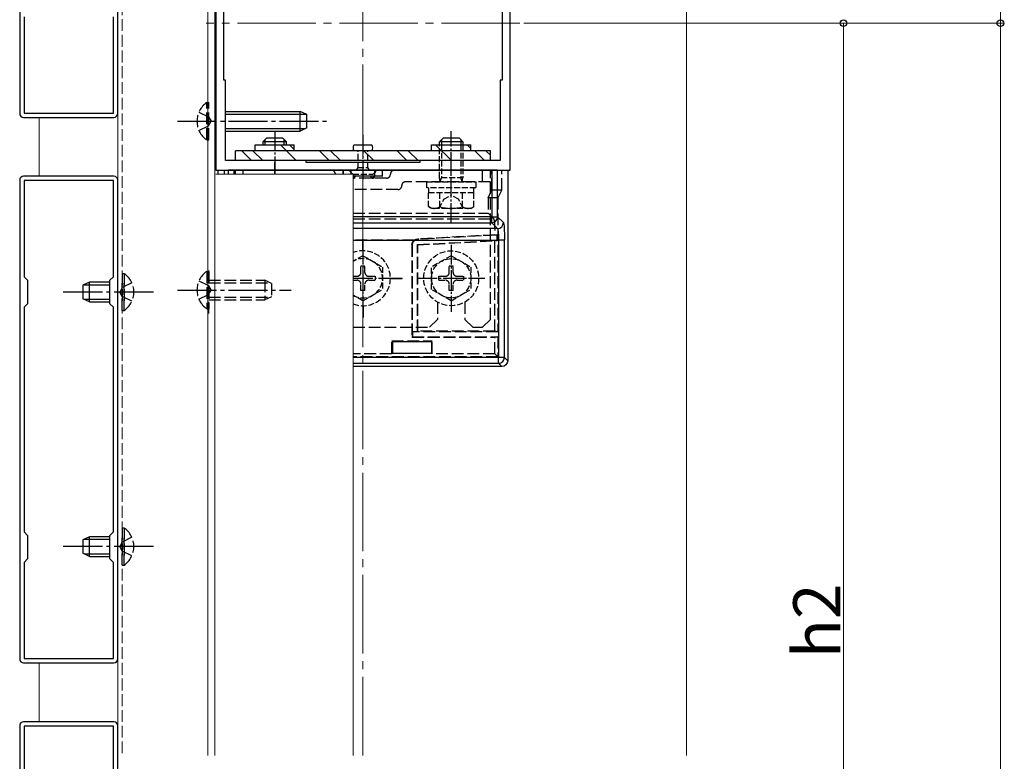
# Model space of a CAD drawing. Extents: x 0 to 1980, y 0 to 3204.
# Drawn here: x 569 to 820, y 2296 to 2484 of the extents above; entities that cross this region are included whole.
import ezdxf

# ---------------------------------------------------------------- set-up
doc = ezdxf.new("R2010")
doc.units = 0
doc.linetypes.add('YCENTER_1', pattern=[13, 10, -1, 1, -1])
doc.linetypes.add('YHIDDEN_1', pattern=[4, 3, -1])
for name, color, linetype, lineweight in [('YKK_11', 7, 'CONTINUOUS', 30), ('YKK_12', 2, 'CONTINUOUS', 13), ('YKK_13', 4, 'CONTINUOUS', 30), ('YKK_D', 6, 'CONTINUOUS', 13), ('YSS_K', 3, 'CONTINUOUS', 13)]:
    doc.layers.add(name, color=color, linetype=linetype, lineweight=lineweight)
doc.styles.get("Standard").update_dxf_attribs({"font": 'txt', "bigfont": 'BIGFONT'})

msp = doc.modelspace()

# ---------------------------------------------------------------- linework, layer by layer
at = {"layer": 'YKK_11', "linetype": 'ByBlock', "lineweight": -2, "ltscale": 0.5}
for p, q in [((569.14, 2582.62), (569.14, 2460.62)), ((594.14, 2460.62), (594.14, 2582.62)), ((619.14, 2521.12), (619.14, 2446.12)), ((694.14, 2446.12), (694.14, 2521.12)), ((621.14, 2469.12), (621.14, 2498.12)), ((692.14, 2498.12), (692.14, 2469.12)), ((570.24, 2485.22), (570.24, 2460.72)), ((593.04, 2460.72), (593.04, 2485.22)), ((621.64, 2469.12), (621.14, 2469.12)), ((621.64, 2448.62), (621.64, 2469.12)), ((692.14, 2469.12), (691.64, 2469.12)), ((691.64, 2469.12), (691.64, 2448.62)), ((570.24, 2460.72), (593.04, 2460.72)), ((570.14, 2459.62), (593.14, 2459.62)), ((642.14, 2448.62), (621.64, 2448.62)), ((642.14, 2448.12), (642.14, 2448.62)), ((671.14, 2448.12), (642.14, 2448.12)), ((671.14, 2448.12), (642.14, 2448.12)), ((691.64, 2448.62), (671.14, 2448.62)), ((671.14, 2448.62), (671.14, 2448.12)), ((619.14, 2446.12), (694.14, 2446.12)), ((569.14, 2443.62), (569.14, 2321.62)), ((593.14, 2444.62), (570.14, 2444.62)), ((593.04, 2443.52), (570.24, 2443.52)), ((570.24, 2443.52), (570.24, 2419.02)), ((593.04, 2419.02), (593.04, 2443.52)), ((594.14, 2321.62), (594.14, 2443.62)), ((570.24, 2419.02), (571.14, 2418.12)), ((571.14, 2418.12), (571.14, 2412.12)), ((592.14, 2418.12), (593.04, 2419.02)), ((592.14, 2412.12), (592.14, 2418.12)), ((571.14, 2412.12), (570.24, 2411.22)), ((593.04, 2411.22), (592.14, 2412.12)), ((570.24, 2411.22), (570.24, 2354.02)), ((570.24, 2411.22), (570.24, 2354.02)), ((593.04, 2354.02), (593.04, 2411.22)), ((570.24, 2354.02), (571.14, 2353.12)), ((571.14, 2353.12), (571.14, 2347.12)), ((592.14, 2353.12), (593.04, 2354.02)), ((592.14, 2347.12), (592.14, 2353.12)), ((571.14, 2347.12), (570.24, 2346.22)), ((593.04, 2346.22), (592.14, 2347.12)), ((570.24, 2346.22), (570.24, 2321.72)), ((593.04, 2321.72), (593.04, 2346.22)), ((570.14, 2320.62), (593.14, 2320.62)), ((570.24, 2321.72), (593.04, 2321.72)), ((569.14, 2304.62), (569.14, 2182.62)), ((593.14, 2305.62), (570.14, 2305.62)), ((593.04, 2304.52), (570.24, 2304.52)), ((570.24, 2304.52), (570.24, 2280.02)), ((593.04, 2280.02), (593.04, 2304.52)), ((594.14, 2182.62), (594.14, 2304.62))]:
    msp.add_line(p, q, dxfattribs=at)
for centre, start, end in [((570.14, 2460.62), 180, 270), ((593.14, 2460.62), 270, 360), ((570.14, 2443.62), 90, 180), ((593.14, 2443.62), 0, 90), ((570.14, 2321.62), 180, 270), ((593.14, 2321.62), 270, 360), ((570.14, 2304.62), 90, 180), ((593.14, 2304.62), 0, 90)]:
    msp.add_arc(centre, 1, start, end, dxfattribs=at)
at = {"layer": 'YKK_12'}
for p, q in [((594.14, 2580.62), (594.14, 2297.05)), ((617.14, 2297.05), (617.14, 2580.62)), ((618.89, 2580.62), (618.89, 2297.05)), ((654.14, 2445.12), (619.14, 2445.12)), ((654.14, 2297.05), (654.14, 2445.12))]:
    msp.add_line(p, q, dxfattribs=at)
at = {"layer": 'YKK_12', "linetype": 'YHIDDEN_1'}
for p, q in [((595.24, 2580.62), (595.24, 2297.05)), ((617.34, 2409.64), (617.34, 2421.39))]:
    msp.add_line(p, q, dxfattribs=at)
at = {"layer": 'YKK_12', "linetype": 'YCENTER_1', "ltscale": 2}
msp.add_line((696.63, 2483.62), (616.65, 2483.62), dxfattribs=at)
at = {"layer": 'YKK_13', "linetype": 'YHIDDEN_1'}
for p, q in [((616.83, 2453.87), (616.83, 2463.37)), ((616.83, 2463.37), (617.34, 2463.37)), ((617.34, 2453.87), (617.34, 2463.37)), ((614.84, 2460.97), (617.31, 2459.76)), ((614.84, 2456.27), (617.31, 2457.47)), ((617.31, 2459.76), (617.92, 2458.62)), ((617.31, 2457.47), (617.92, 2458.62)), ((616.83, 2453.87), (617.34, 2453.87)), ((634.14, 2445.12), (634.14, 2448.91)), ((679.14, 2440.83), (679.14, 2448.91)), ((621.23, 2446.12), (621.23, 2445.12)), ((623.74, 2446.12), (623.74, 2445.12)), ((624.14, 2445.12), (624.14, 2446.12)), ((624.14, 2446.12), (689.14, 2446.12)), ((626.14, 2445.12), (626.14, 2446.12)), ((651.64, 2445.12), (651.64, 2446.12)), ((651.69, 2445.12), (651.69, 2446.12)), ((653.64, 2445.12), (653.64, 2446.12)), ((659.64, 2444.69), (659.64, 2446.12)), ((661.59, 2444.67), (661.59, 2446.12)), ((661.64, 2444.62), (661.64, 2446.12)), ((687.14, 2443.22), (687.14, 2446.12)), ((689.14, 2408.12), (689.14, 2446.12)), ((689.54, 2441.12), (689.54, 2446.12)), ((692.05, 2441.12), (692.05, 2446.12)), ((654.14, 2444.62), (654.14, 2444.12)), ((662.64, 2444.12), (654.14, 2444.12)), ((654.38, 2444.69), (658.91, 2444.69)), ((654.64, 2444.68), (654.64, 2444.62)), ((658.64, 2444.62), (654.64, 2444.62)), ((658.64, 2444.68), (658.64, 2444.62)), ((659.14, 2444.62), (659.14, 2444.12)), ((659.38, 2444.69), (659.64, 2444.69)), ((659.64, 2444.69), (661.59, 2444.67)), ((659.64, 2444.68), (659.64, 2444.62)), ((661.64, 2444.62), (659.64, 2444.62)), ((661.59, 2444.67), (661.64, 2444.62)), ((689.14, 2443.22), (667.54, 2443.22)), ((665.54, 2441.22), (654.14, 2441.22)), ((688.54, 2439.12), (689.54, 2441.12)), ((689.54, 2441.12), (692.05, 2441.12)), ((692.05, 2441.12), (691.05, 2439.12)), ((691.05, 2439.12), (688.54, 2439.12)), ((688.54, 2439.12), (688.54, 2435.21)), ((691.05, 2439.12), (691.05, 2405.01)), ((654.14, 2435.21), (688.54, 2435.21)), ((689.97, 2433.78), (688.54, 2435.21)), ((654.14, 2433.78), (689.97, 2433.78)), ((669.71, 2428.29), (654.14, 2428.29)), ((656.59, 2425.62), (656.59, 2428.62)), ((656.59, 2428.62), (656.69, 2428.62)), ((656.69, 2425.62), (656.69, 2428.62)), ((670.56, 2428.62), (670.64, 2428.54)), ((670.56, 2427.2), (690.87, 2428.26)), ((670.56, 2427.2), (670.64, 2427.12)), ((670.56, 2405.04), (670.56, 2427.2)), ((690.87, 2429.6), (670.64, 2428.54)), ((670.64, 2427.12), (690.29, 2428.15)), ((690.87, 2429.6), (690.28, 2429.65)), ((690.87, 2428.26), (690.29, 2428.15)), ((690.29, 2405.12), (690.29, 2428.15)), ((690.87, 2428.26), (690.87, 2429.6)), ((669.14, 2427.12), (669.14, 2403.62)), ((669.22, 2427.04), (669.14, 2427.12)), ((669.22, 2427.04), (669.22, 2405.04)), ((670.64, 2405.12), (670.64, 2427.12)), ((595.24, 2419.87), (595.24, 2412.62)), ((595.24, 2419.87), (595.75, 2419.87)), ((595.75, 2419.87), (595.75, 2412.62)), ((616.83, 2420.37), (617.34, 2420.37)), ((616.83, 2420.37), (616.83, 2410.87)), ((617.34, 2420.37), (617.34, 2410.87)), ((595.24, 2410.37), (595.24, 2417.62)), ((597.74, 2417.47), (595.27, 2416.26)), ((595.75, 2410.37), (595.75, 2417.62)), ((614.84, 2417.97), (617.31, 2416.76)), ((617.34, 2418.12), (631.64, 2418.12)), ((617.34, 2417.47), (633.03, 2417.47)), ((631.64, 2418.12), (631.64, 2413.12)), ((633.34, 2417.32), (631.64, 2418.12)), ((633.34, 2417.32), (633.34, 2413.92)), ((663.64, 2418.67), (666.64, 2418.67)), ((663.64, 2418.57), (666.64, 2418.57)), ((666.64, 2418.57), (666.64, 2418.67)), ((595.27, 2416.26), (594.67, 2415.12)), ((595.27, 2413.97), (594.67, 2415.12)), ((617.31, 2416.76), (617.92, 2415.62)), ((617.31, 2414.47), (617.92, 2415.62)), ((597.74, 2412.77), (595.27, 2413.97)), ((614.84, 2413.27), (617.31, 2414.47)), ((617.34, 2413.77), (633.03, 2413.77)), ((617.34, 2413.12), (631.64, 2413.12)), ((633.34, 2413.92), (631.64, 2413.12)), ((675.64, 2412.56), (675.64, 2408.12)), ((682.64, 2412.56), (682.64, 2408.12)), ((595.24, 2410.37), (595.75, 2410.37)), ((616.83, 2410.87), (617.34, 2410.87)), ((656.59, 2411.62), (656.59, 2408.62)), ((656.69, 2411.62), (656.69, 2408.62)), ((656.59, 2408.62), (656.69, 2408.62)), ((673.64, 2406.12), (675.64, 2408.12)), ((684.64, 2406.12), (682.64, 2408.12)), ((687.14, 2406.12), (689.14, 2408.12)), ((654.14, 2406.12), (673.64, 2406.12)), ((669.25, 2405.01), (669.22, 2405.04)), ((669.22, 2405.04), (670.56, 2405.04)), ((691.05, 2405.01), (669.25, 2405.01)), ((669.25, 2405.01), (669.25, 2403.73)), ((670.56, 2405.04), (670.64, 2405.12)), ((690.29, 2405.12), (670.64, 2405.12)), ((684.64, 2406.12), (687.14, 2406.12)), ((691.05, 2405.01), (690.29, 2405.12)), ((663.99, 2402.69), (664.14, 2402.54)), ((663.99, 2402.69), (674.29, 2402.69)), ((663.99, 2399.38), (663.99, 2402.69)), ((669.25, 2403.73), (669.14, 2403.62)), ((669.14, 2403.62), (690.29, 2403.62)), ((669.25, 2403.73), (691.05, 2403.73)), ((674.29, 2402.69), (674.14, 2402.54)), ((674.29, 2399.38), (674.29, 2402.69)), ((691.05, 2403.73), (690.29, 2403.62)), ((690.29, 2399.38), (690.29, 2403.62)), ((691.05, 2403.73), (691.05, 2398.62)), ((663.99, 2399.38), (654.14, 2399.38)), ((691.05, 2398.62), (654.14, 2398.62)), ((664.14, 2399.54), (663.99, 2399.38)), ((674.14, 2399.54), (674.29, 2399.38)), ((690.29, 2399.38), (674.29, 2399.38)), ((690.29, 2399.38), (691.05, 2398.62)), ((595.24, 2355.02), (595.24, 2347.77)), ((595.24, 2355.02), (595.75, 2355.02)), ((595.75, 2355.02), (595.75, 2347.77)), ((595.24, 2345.52), (595.24, 2352.77)), ((597.74, 2352.62), (595.27, 2351.42)), ((595.75, 2345.52), (595.75, 2352.77)), ((595.27, 2351.42), (594.67, 2350.27)), ((595.27, 2349.13), (594.67, 2350.27)), ((597.74, 2347.92), (595.27, 2349.13)), ((595.24, 2345.52), (595.75, 2345.52))]:
    msp.add_line(p, q, dxfattribs=at)
at = {"layer": 'YKK_13'}
for p, q in [((621.64, 2461.12), (640.64, 2461.12)), ((621.64, 2460.47), (642.03, 2460.47)), ((640.64, 2456.12), (640.64, 2461.12)), ((642.34, 2460.32), (640.64, 2461.12)), ((642.34, 2456.92), (642.34, 2460.32)), ((621.64, 2456.77), (642.03, 2456.77)), ((621.64, 2456.12), (640.64, 2456.12)), ((642.34, 2456.92), (640.64, 2456.12))]:
    msp.add_line(p, q, dxfattribs=at)
at = {"layer": 'YKK_13', "linetype": 'YCENTER_1'}
for p, q in [((609.34, 2458.62), (647.34, 2458.62)), ((603.24, 2415.12), (580.24, 2415.12)), ((609.34, 2415.62), (638.34, 2415.62)), ((603.24, 2350.27), (580.24, 2350.27))]:
    msp.add_line(p, q, dxfattribs=at)
at = {"layer": 'YKK_13', "linetype": 'YCENTER_1', "ltscale": 0.5}
for p, q in [((634.14, 2456.13), (634.14, 2445.12)), ((656.64, 2455.2), (656.64, 2443.82)), ((679.14, 2432.72), (679.14, 2456.13)), ((656.64, 2427.15), (656.64, 2410.09)), ((679.14, 2427.15), (679.14, 2410.09)), ((654.14, 2418.62), (665.21, 2418.62)), ((670.57, 2418.62), (687.71, 2418.62))]:
    msp.add_line(p, q, dxfattribs=at)
at = {"layer": 'YKK_13', "linetype": 'Continuous', "ltscale": 0.5}
for p, q in [((629.14, 2452.62), (639.14, 2452.62)), ((629.14, 2451.12), (629.14, 2452.62)), ((635.59, 2452.62), (639.59, 2448.62)), ((637.91, 2452.62), (639.14, 2451.39)), ((639.14, 2451.12), (639.14, 2452.62)), ((674.14, 2451.12), (674.14, 2452.62)), ((674.14, 2452.62), (684.14, 2452.62)), ((675.18, 2452.62), (679.18, 2448.62)), ((683.17, 2452.62), (684.14, 2451.65)), ((684.14, 2451.12), (684.14, 2452.62)), ((689.14, 2451.12), (624.14, 2451.12)), ((624.14, 2448.62), (624.14, 2451.12)), ((625.77, 2451.12), (628.27, 2448.62)), ((628.6, 2451.12), (631.1, 2448.62)), ((645.57, 2451.12), (648.07, 2448.62)), ((648.4, 2451.12), (650.9, 2448.62)), ((656.89, 2451.12), (659.39, 2448.62)), ((665.37, 2451.12), (667.87, 2448.62)), ((668.2, 2451.12), (670.7, 2448.62)), ((685.17, 2451.12), (687.67, 2448.62)), ((688, 2451.12), (689.14, 2449.98)), ((689.14, 2448.62), (689.14, 2451.12)), ((689.14, 2448.62), (624.14, 2448.62)), ((586.94, 2417.62), (585.24, 2416.82)), ((592.14, 2417.62), (586.94, 2417.62)), ((586.94, 2412.62), (586.94, 2417.62)), ((585.24, 2416.82), (585.24, 2413.42)), ((585.55, 2416.97), (592.14, 2416.97)), ((586.94, 2412.62), (585.24, 2413.42)), ((585.55, 2413.27), (592.14, 2413.27)), ((586.94, 2412.62), (592.14, 2412.62)), ((586.94, 2352.77), (585.24, 2351.97)), ((585.24, 2351.97), (585.24, 2348.57)), ((585.55, 2352.12), (592.14, 2352.12)), ((592.14, 2352.77), (586.94, 2352.77)), ((586.94, 2347.77), (586.94, 2352.77)), ((586.94, 2347.77), (585.24, 2348.57)), ((585.55, 2348.43), (592.14, 2348.43)), ((586.94, 2347.77), (592.14, 2347.77))]:
    msp.add_line(p, q, dxfattribs=at)
at = {"layer": 'YKK_13', "ltscale": 0.5}
for p, q in [((631.14, 2453.42), (632.14, 2454.42)), ((631.14, 2453.42), (631.14, 2452.62)), ((637.14, 2453.42), (631.14, 2453.42)), ((631.68, 2452.62), (631.68, 2453.96)), ((632.14, 2454.42), (636.14, 2454.42)), ((637.14, 2453.42), (636.14, 2454.42)), ((636.6, 2452.62), (636.6, 2453.96)), ((637.14, 2452.62), (637.14, 2453.42)), ((654.38, 2452.62), (658.94, 2452.62)), ((676.14, 2453.42), (677.14, 2454.42)), ((676.14, 2452.62), (676.14, 2453.42)), ((682.14, 2453.42), (676.14, 2453.42)), ((676.68, 2453.96), (676.68, 2452.62)), ((677.14, 2454.42), (681.14, 2454.42)), ((682.14, 2453.42), (681.14, 2454.42)), ((681.6, 2453.96), (681.6, 2452.62)), ((682.14, 2453.42), (682.14, 2452.62)), ((658.94, 2451.12), (654.34, 2451.12))]:
    msp.add_line(p, q, dxfattribs=at)
at = {"layer": 'YKK_13', "linetype": 'YHIDDEN_1', "ltscale": 0.5}
for p, q in [((676.14, 2444.24), (676.14, 2452.62)), ((676.68, 2452.62), (676.68, 2444.24)), ((681.6, 2452.62), (681.6, 2444.24)), ((682.14, 2452.62), (682.14, 2444.24)), ((655.39, 2446.82), (655.39, 2451.12)), ((657.89, 2446.82), (657.89, 2451.12)), ((653.39, 2445.77), (653.59, 2446.12)), ((653.59, 2446.12), (659.69, 2446.12)), ((654.12, 2445.12), (659.16, 2445.12)), ((654.99, 2446.12), (655.39, 2446.82)), ((655.39, 2446.82), (657.89, 2446.82)), ((658.29, 2446.12), (657.89, 2446.82)), ((659.69, 2446.12), (659.89, 2445.77)), ((672.89, 2441.62), (672.89, 2443.22)), ((672.89, 2443.22), (685.39, 2443.22)), ((682.14, 2444.24), (676.14, 2444.24)), ((676.34, 2443.3), (676.14, 2444.24)), ((676.34, 2443.3), (676.68, 2444.24)), ((676.34, 2443.22), (676.34, 2443.3)), ((681.94, 2443.3), (681.6, 2444.24)), ((681.94, 2443.3), (682.14, 2444.24)), ((681.94, 2443.22), (681.94, 2443.3)), ((685.39, 2443.22), (685.39, 2441.62)), ((685.39, 2441.62), (672.89, 2441.62)), ((684.91, 2440.42), (673.37, 2440.42)), ((673.37, 2436.87), (673.37, 2440.42)), ((673.44, 2440.42), (673.44, 2441.62)), ((676.25, 2436.87), (676.25, 2440.42)), ((677.24, 2438.77), (679.14, 2439.79)), ((681.04, 2438.77), (679.14, 2439.79)), ((682.03, 2436.87), (682.03, 2440.42)), ((684.84, 2441.62), (684.84, 2440.42)), ((684.91, 2436.87), (684.91, 2440.42)), ((676.09, 2436.42), (677.24, 2438.77)), ((682.19, 2436.42), (681.04, 2438.77)), ((674.14, 2436.42), (673.37, 2436.87)), ((684.14, 2436.42), (674.14, 2436.42)), ((684.14, 2436.42), (684.91, 2436.87)), ((656.64, 2424.37), (654.14, 2422.93)), ((656.64, 2424.37), (661.64, 2421.48)), ((679.14, 2424.37), (674.14, 2421.48)), ((679.14, 2424.37), (684.14, 2421.48)), ((656.14, 2420.12), (656.14, 2421.77)), ((656.14, 2421.77), (657.14, 2421.77)), ((657.14, 2420.12), (657.14, 2421.77)), ((661.64, 2421.48), (661.64, 2415.76)), ((674.14, 2415.76), (674.14, 2421.48)), ((678.64, 2420.12), (678.64, 2421.77)), ((678.64, 2421.77), (679.64, 2421.77)), ((679.64, 2420.12), (679.64, 2421.77)), ((684.14, 2421.48), (684.14, 2415.76)), ((654.14, 2419.12), (655.14, 2419.12)), ((654.14, 2418.12), (655.14, 2418.12)), ((658.14, 2419.12), (659.79, 2419.12)), ((658.14, 2418.12), (659.79, 2418.12)), ((659.79, 2419.12), (659.79, 2418.12)), ((675.99, 2419.12), (677.64, 2419.12)), ((675.99, 2418.12), (675.99, 2419.12)), ((675.99, 2418.12), (677.64, 2418.12)), ((680.64, 2419.12), (682.29, 2419.12)), ((680.64, 2418.12), (682.29, 2418.12)), ((682.29, 2419.12), (682.29, 2418.12)), ((656.14, 2415.47), (656.14, 2417.12)), ((657.14, 2415.47), (656.14, 2415.47)), ((656.64, 2412.87), (661.64, 2415.76)), ((657.14, 2415.47), (657.14, 2417.12)), ((679.14, 2412.87), (674.14, 2415.76)), ((678.64, 2415.47), (678.64, 2417.12)), ((679.64, 2415.47), (678.64, 2415.47)), ((679.14, 2412.87), (684.14, 2415.76)), ((679.64, 2415.47), (679.64, 2417.12)), ((656.64, 2412.87), (654.14, 2414.31))]:
    msp.add_line(p, q, dxfattribs=at)
at = {"layer": 'YKK_13', "linetype": 'Continuous'}
for p, q in [((619.73, 2445.12), (619.73, 2446.12)), ((619.73, 2446.12), (622.3, 2446.12)), ((623.8, 2446.12), (622.3, 2446.12)), ((622.3, 2446.12), (622.3, 2445.12)), ((689.48, 2446.12), (623.8, 2446.12)), ((623.8, 2445.12), (623.8, 2446.12)), ((690.98, 2446.12), (689.48, 2446.12)), ((689.48, 2446.12), (689.48, 2434.27)), ((690.98, 2446.12), (693.55, 2446.12)), ((690.98, 2434.27), (690.98, 2446.12)), ((693.55, 2446.12), (693.55, 2397.62)), ((689.48, 2434.27), (654.14, 2434.27)), ((654.14, 2432.78), (689.48, 2432.78)), ((689.48, 2432.78), (689.48, 2434.27)), ((689.48, 2434.27), (690.98, 2434.27)), ((689.48, 2432.78), (690.96, 2431.29)), ((692.46, 2432.79), (690.98, 2434.27)), ((690.96, 2431.29), (654.14, 2431.29)), ((654.14, 2428.3), (691.22, 2428.3)), ((692.72, 2428.3), (691.22, 2428.3)), ((691.22, 2428.3), (691.22, 2398.45)), ((692.72, 2398.45), (692.72, 2428.3)), ((664.14, 2402.54), (674.14, 2402.54)), ((664.14, 2402.54), (664.14, 2399.54)), ((674.14, 2402.54), (674.14, 2399.54)), ((691.22, 2398.45), (654.14, 2398.45)), ((664.14, 2399.54), (674.14, 2399.54)), ((691.22, 2396.95), (691.22, 2398.45)), ((692.72, 2398.45), (691.22, 2398.45)), ((693.55, 2397.62), (692.72, 2398.45)), ((654.14, 2396.95), (691.22, 2396.95)), ((692.05, 2396.12), (654.14, 2396.12)), ((691.22, 2396.95), (692.05, 2396.12))]:
    msp.add_line(p, q, dxfattribs=at)
at = {"layer": 'YKK_13', "linetype": 'YHIDDEN_1', "ltscale": 0.5}
for radius in [7, 5]:
    msp.add_circle((679.14, 2418.62), radius, dxfattribs=at)
at = {"layer": 'YKK_13', "linetype": 'YHIDDEN_1'}
for centre, radius, start, end in [((620.11, 2458.62), 5.77, 124.651, 235.349), ((648.64, 2445.12), 1, 0, 90), ((662.64, 2445.12), 1, 270, 0), ((664.64, 2445.12), 1, 90, 180), ((654.14, 2444.62), 0.5, 270, 0), ((654.14, 2444.62), 0.5, 269.9983, 270), ((659.14, 2444.62), 0.5, 180, 270), ((659.14, 2444.62), 0.5, 270, 0), ((667.54, 2442.22), 1, 90, 180), ((665.54, 2442.22), 1, 270, 0), ((592.47, 2415.12), 5.77, 304.651, 55.349), ((620.11, 2415.62), 5.77, 124.651, 235.349), ((592.47, 2350.27), 5.77, 304.651, 55.349)]:
    msp.add_arc(centre, radius, start, end, dxfattribs=at)
at = {"layer": 'YKK_13', "ltscale": 0.5}
for centre, start, end in [((655.64, 2451.87), 150.0001, 209.9999), ((657.64, 2451.87), 330.0001, 29.9999)]:
    msp.add_arc(centre, 1.5, start, end, dxfattribs=at)
at = {"layer": 'YKK_13', "linetype": 'YHIDDEN_1', "ltscale": 0.5}
for centre, radius, start, end in [((656.64, 2448.69), 4.37, 221.9116, 234.7677), ((656.64, 2448.69), 4.37, 305.2324, 318.0886), ((674.81, 2438.98), 2.56, 235.6171, 304.3829), ((679.14, 2445.97), 9.55, 252.4128, 287.5872), ((683.47, 2438.98), 2.56, 235.6171, 304.3829), ((656.64, 2418.62), 7, 249.0752, 110.9248), ((656.64, 2418.62), 5, 239.9999, 120.0001), ((655.14, 2420.12), 1, 270, 0), ((658.14, 2420.12), 1, 180, 270), ((677.64, 2420.12), 1, 270, 0), ((680.64, 2420.12), 1, 180, 270), ((655.14, 2417.12), 1, 0, 90), ((658.14, 2417.12), 1, 90, 180), ((677.64, 2417.12), 1, 0, 90), ((680.64, 2417.12), 1, 90, 180)]:
    msp.add_arc(centre, radius, start, end, dxfattribs=at)
at = {"layer": 'YKK_13', "linetype": 'Continuous'}
for centre in [(689.47, 2434.28), (690.96, 2432.8), (691.22, 2398.45)]:
    msp.add_arc(centre, 1.5, 270.2497, 359.7503, dxfattribs=at)
at = {"layer": 'YKK_13', "linetype": 'YHIDDEN_1', "extrusion": (0, 0, -1)}
for centre, major_axis, ratio, start_param, end_param in [((654.14, 2445.18), (0, 0.559), 0.894427, 2.652835, 3.141593), ((654.14, 2445.18), (0, -0.559), 0.894427, 0, 0.00003), ((654.14, 2444.68), (0.5, 0), 0.019861, 5.201147, 6.283185), ((659.14, 2444.68), (0.5, 0), 0.019861, 3.141593, 4.223631), ((659.14, 2445.18), (0, -0.559), 0.894427, 0, 0.488758), ((659.14, 2445.18), (0, 0.559), 0.894427, 2.652835, 3.141593), ((659.14, 2444.68), (0.5, 0), 0.019861, 5.201147, 6.283185), ((689.95, 2428.29), (0, -5.5), 0.061163, 3.202679, 4.463024), ((670.64, 2427.12), (-1.09, 1.03), 0.999928, 5.524003, 6.424244), ((670.72, 2427.04), (-1.09, 1.03), 0.999928, 5.524003, 7.042367), ((663.49, 2428.29), (104.95, 5.5), 0.000457, 1.312717, 1.503366)]:
    msp.add_ellipse(centre, major_axis=major_axis, ratio=ratio, start_param=start_param, end_param=end_param, dxfattribs=at)
at = {"layer": 'YKK_13', "linetype": 'Continuous', "extrusion": (0, 0, -1)}
for centre, major_axis, ratio, start_param, end_param in [((692.44, 2428.3), (0, -4.5), 0.061163, 3.202679, 4.712389), ((690.95, 2428.3), (0, -3), 0.091744, 3.202679, 4.712389), ((692.05, 2397.62), (1.06, -1.06), 0.99628, 5.499651, 7.06672)]:
    msp.add_ellipse(centre, major_axis=major_axis, ratio=ratio, start_param=start_param, end_param=end_param, dxfattribs=at)
at = {"layer": 'YKK_13', "linetype": 'YHIDDEN_1'}
msp.add_open_spline([(669.71, 2428.29), (669.83, 2428.39), (669.96, 2428.47), (670.25, 2428.58), (670.41, 2428.61), (670.56, 2428.62)], degree=3, knots=[0, 0, 0, 0, 0.5, 0.5, 1, 1, 1, 1], dxfattribs=at)
at = {"layer": 'YKK_D'}
for p, q in [((819.14, 2483.62), (819.14, 2583.62)), ((697.63, 2483.62), (820.14, 2483.62)), ((697.63, 2483.62), (780.14, 2483.62)), ((697.63, 2483.62), (820.14, 2483.62)), ((779.14, 2174.12), (779.14, 2483.62)), ((819.14, 1864.62), (819.14, 2483.62))]:
    msp.add_line(p, q, dxfattribs=at)
at = {"layer": 'YKK_D', "linetype": 'ByBlock', "lineweight": -2}
for centre in [(779.14, 2483.62), (819.14, 2483.62), (819.14, 2483.62)]:
    msp.add_circle(centre, 0.85, dxfattribs=at)
at = {"layer": 'YSS_K', "linetype": 'YCENTER_1', "ltscale": 2}
msp.add_line((656.64, 2297.05), (656.64, 2610.15), dxfattribs=at)
at = {"layer": 'YSS_K', "linetype": 'Continuous', "ltscale": 0.5}
for p, q in [((739.14, 2297.05), (739.14, 2610.15)), ((574.14, 2459.62), (574.14, 2444.62)), ((574.14, 2320.62), (574.14, 2305.62))]:
    msp.add_line(p, q, dxfattribs=at)

# ---------------------------------------------------------------- texts
at = {"layer": 'YKK_D'}
msp.add_text('h2', height=12, rotation=90, dxfattribs=at).set_placement((778.34, 2321.83))

doc.saveas('drawing.dxf')
